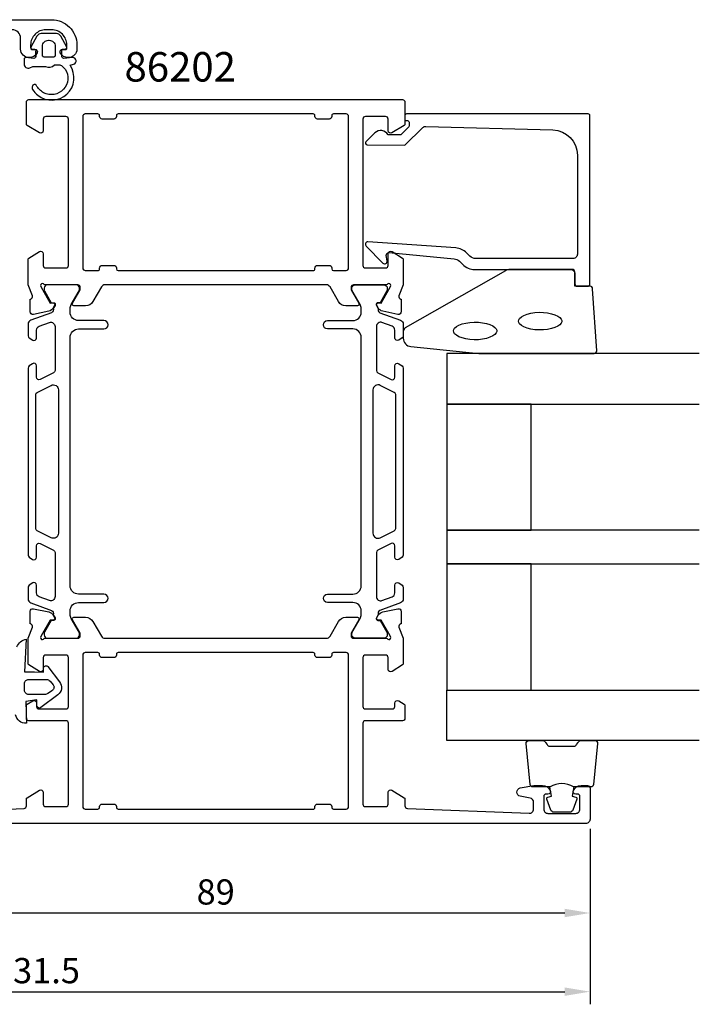
# Model space of a CAD drawing. Extents: x -33 to 125, y -121 to 2.
# Drawn here: x 44 to 125, y -121 to -4 of the extents above; entities that cross this region are included whole.
import ezdxf

# ---------------------------------------------------------------- set-up
doc = ezdxf.new("R2010")
doc.units = 0
doc.header["$LTSCALE"] = 4
doc.layers.get('Defpoints').update_dxf_attribs({"linetype": 'CONTINUOUS'})
for name, color, linetype in [('sapa_artikelnr', 4, 'CONTINUOUS'), ('sapa_fogband', 2, 'CONTINUOUS'), ('sapa_glas', 4, 'CONTINUOUS'), ('sapa_matt', 1, 'CONTINUOUS'), ('sapa_profil', 7, 'CONTINUOUS')]:
    doc.layers.add(name, color=color, linetype=linetype)
doc.styles.add('ISO', font='isocpeur.ttf')
doc.dimstyles.new('MASKIN', dxfattribs={"dimscale": 0, "dimtxt": 3, "dimasz": 3, "dimexe": 1.5, "dimexo": 1.5, "dimgap": 1, "dimtad": 1, "dimdec": 8, "dimlfac": -1, "dimdsep": 46, "dimtxsty": 'ISO', "dimcen": -5, "dimclrd": 256, "dimclre": 256, "dimclrt": 2, "dimazin": 2, "dimtfac": 1, "dimtdec": 8, "dimtmove": 0, "dimatfit": 3, "dimfxl": 1.5, "dimtolj": 1, "dimarcsym": 0})

# ---------------------------------------------------------------- blocks, each defined once
blk = doc.blocks.new('*D3')
at = {"layer": 'Defpoints', "color": 0, "transparency": 16777216}
for p in [(111.52, -99.15), (-19.98, -99.5), (111.52, -119.99)]:
    blk.add_point(p, dxfattribs=at)
at = {"layer": 'sapa_matt', "lineweight": -2, "transparency": 16777216}
for p, q in [((-19.98, -101), (-19.98, -121.49)), ((111.52, -100.65), (111.52, -121.49)), ((-16.98, -119.99), (108.52, -119.99))]:
    blk.add_line(p, q, dxfattribs=at)
at = {"layer": 'sapa_matt', "transparency": 16777216}
for points in [[(-16.98, -119.49), (-16.98, -120.49), (-19.98, -119.99)], [(108.52, -119.49), (108.52, -120.49), (111.52, -119.99)]]:
    blk.add_solid(points, dxfattribs=at)
at = {"layer": 'sapa_matt', "color": 2, "transparency": 16777216, "insert": (45.77, -117.49), "char_height": 3, "attachment_point": 5, "style": 'ISO'}
blk.add_mtext('\\A1;131.5', dxfattribs=at)
blk = doc.blocks.new('*D2')
at = {"layer": 'Defpoints', "color": 0, "transparency": 16777216}
for p in [(22.52, -97.65), (111.52, -99.5), (111.52, -110.64)]:
    blk.add_point(p, dxfattribs=at)
at = {"layer": 'sapa_matt', "lineweight": -2, "transparency": 16777216}
for p, q in [((22.52, -99.15), (22.52, -112.14)), ((111.52, -101), (111.52, -112.14)), ((25.52, -110.64), (108.52, -110.64))]:
    blk.add_line(p, q, dxfattribs=at)
at = {"layer": 'sapa_matt', "transparency": 16777216}
for points in [[(25.52, -110.14), (25.52, -111.14), (22.52, -110.64)], [(108.52, -110.14), (108.52, -111.14), (111.52, -110.64)]]:
    blk.add_solid(points, dxfattribs=at)
at = {"layer": 'sapa_matt', "color": 2, "transparency": 16777216, "insert": (67.02, -108.14), "char_height": 3, "attachment_point": 5, "style": 'ISO'}
blk.add_mtext('\\A1;89', dxfattribs=at)

msp = doc.modelspace()

# ---------------------------------------------------------------- linework, layer by layer
at = {"layer": 'sapa_fogband'}
msp.add_line((49.51992333, -9.00000007), (49.51992333, -9.00000007), dxfattribs=at)
at = {"layer": 'sapa_fogband', "elevation": 0.00000002}
for points in [[(45.63205504, -8.24991955), (45.63205504, -8.89768512, -0.4416942458), (45.41350068, -9.0968226), (44.4506094, -9.00710653, 0.4416942458), (44.23205504, -9.20624401), (44.23205504, -9.75622635, 0.5445962197), (44.93773408, -10.21196326), (45.29678524, -10.04991955), (46.76974447, -10.04991955, 0.3364379235), (47.8414882, -9.86241274), (48.40335184, -9.86241274, -0.1919812373), (48.74733889, -9.99954511), (49.13920582, -10.37102259, -0.7712067735), (46.56677412, -13.18065659, -0.1525444537), (45.69734837, -12.28878132, 0.622951567), (45.22240818, -12.3886636, 0.2412896305), (45.25915945, -12.79212842, 0.0924947384), (45.88115236, -13.48262883, 0.8622191196), (49.70502352, -9.90671708), (50.13558266, -9.7913491, 0.916331174), (49.99719274, -9.00650089), (48.94948619, -9.09816334, -0.4400105309), (48.73205504, -8.8989244), (48.73205504, -8.04991955), (49.13205504, -8.04991955, 0.5693809839), (49.30760908, -7.75410318), (48.60264348, -6.46247044, 0.2743878131), (48.07598135, -6.14991955), (46.28812873, -6.14991955, 0.2743878131), (45.76146659, -6.46247044), (45.05650099, -7.75410318, 0.5693809839), (45.23205504, -8.04991955), (45.63205504, -8.04991955), (45.63205504, -8.8989244)], [(47.13205504, -6.94991955), (47.23205504, -6.94991955, -0.4142135624), (47.93205504, -7.64991955), (47.93205504, -8.74991955, -0.4142135624), (47.73205504, -8.94991955), (46.63205504, -8.94991955, -0.4142135624), (46.43205504, -8.74991955), (46.43205504, -7.64991955, -0.4142135624)]]:
    msp.add_lwpolyline(points, format="xyb", close=True, dxfattribs=at)
at = {"layer": 'sapa_fogband'}
for points in [[(89.3152997, -42.33999899, 0.3915187749), (90.2372774, -43.33695061), (98.2958239, -44.16327164, 0.0195279011), (98.33483505, -44.16479583), (112.0152997, -44.16479583, 0.4279663351), (112.31497227, -43.85078326), (111.82867236, -36.462343, 0.4005932429), (111.52899979, -36.17635557), (109.7152997, -36.17635557), (109.7152997, -34.47635557, 0.4142135624), (109.4152997, -34.17635557), (101.99651894, -34.17635557, 0.1379343941), (101.47530063, -34.32293219), (89.55469055, -41.13015042, 0.2613472755), (89.3152997, -41.55686212)], [(46.7124587, -84.67947906), (44.79900643, -84.67947906, -0.4142135624), (44.29900643, -84.17947906), (44.29900643, -83.37947906, -0.4142135624), (44.79900643, -82.87947906), (46.87511024, -82.87947906, -0.2216946626), (47.33473691, -83.0938065), (47.69487396, -83.52300112, -0.4400105309), (47.60770927, -84.18508262), (47.05660456, -84.57097029, -0.1539147211)]]:
    msp.add_lwpolyline(points, format="xyb", close=True, dxfattribs=at)
at = {"layer": 'sapa_fogband', "flags": 128}
for points in [[(103.00618571, -40.31852943), (103.03995071, -40.16039332), (103.15387645, -39.98687649), (103.36147694, -39.8067886), (103.65989735, -39.63708337), (104.03679701, -39.49102994), (104.47603741, -39.37761855), (104.95955239, -39.30277907), (105.46806167, -39.27008213), (105.98160435, -39.28102234), (106.4800815, -39.33510354), (106.94380613, -39.42981262), (107.35403605, -39.56045418), (107.69354721, -39.7196931), (107.9477087, -39.89655848), (108.10786301, -40.07546454), (108.17919109, -40.24097167), (108.17919109, -40.39608719), (108.10786301, -40.56159432), (107.9477087, -40.74050038), (107.69354721, -40.91736576), (107.35403605, -41.07660468), (106.94380613, -41.20724624), (106.4800815, -41.30195532), (105.98160435, -41.35603652), (105.46806167, -41.36697673), (104.95955239, -41.33427979), (104.47603741, -41.25944031), (104.03679701, -41.14602892), (103.65989735, -40.99997549), (103.36147694, -40.83027026), (103.15387645, -40.65018237), (103.03995071, -40.47666554)], [(95.2815262, -41.48285751), (95.3152912, -41.32472141), (95.42921693, -41.15120458), (95.63681742, -40.97111668), (95.93523783, -40.80141146), (96.3121375, -40.65535802), (96.7513779, -40.54194664), (97.23489287, -40.46710716), (97.74340216, -40.43441021), (98.25694483, -40.44535042), (98.75542198, -40.49943162), (99.21914661, -40.5941407), (99.62937654, -40.72478226), (99.9688877, -40.88402119), (100.22304919, -41.06088656), (100.3832035, -41.23979263), (100.45453157, -41.40529975), (100.45453157, -41.56041528), (100.3832035, -41.7259224), (100.22304919, -41.90482847), (99.9688877, -42.08169384), (99.62937654, -42.24093276), (99.21914661, -42.37157432), (98.75542198, -42.4662834), (98.25694483, -42.52036461), (97.74340216, -42.53130482), (97.23489287, -42.49860787), (96.7513779, -42.42376839), (96.3121375, -42.31035701), (95.93523783, -42.16430357), (95.63681742, -41.99459834), (95.42921693, -41.81451045), (95.3152912, -41.64099362)]]:
    msp.add_lwpolyline(points, close=True, dxfattribs=at)
at = {"layer": 'sapa_fogband'}
for points in [[(43.38036167, -79.02392351, -0.2704382184), (44.4988702, -78.11024723), (44.29900643, -81.97947906), (45.49900643, -81.97947906), (46.56007084, -82.03395083), (46.55910183, -81.48410492, -0.6068148963), (47.07869291, -81.36891435), (48.45501859, -83.18432716, -0.4400105309), (48.25429734, -84.70895645), (46.23733442, -86.23215783, -0.5205670506), (45.77548374, -86.06405793), (45.74888811, -85.31921882), (44.4589753, -85.51872976), (44.51732858, -88.0749127, -0.3888787319), (43.23097239, -87.08785688)], [(109.57167214, -95.66479583, 0.2857142857), (106.77167214, -95.66479583), (104.69789197, -95.66479583, -0.388260013), (104.39909047, -95.3915851), (103.93288055, -90.4915851, -0.4406523139), (104.23168204, -90.16479583), (105.94147404, -90.16479583, -0.3394542589), (106.23125179, -90.38715012), (106.43363152, -90.6047359, 0.3394542589), (106.72340926, -90.82709019), (109.61993501, -90.82709019, 0.3394542589), (109.90971276, -90.6047359), (110.11209248, -90.38715012, -0.3394542589), (110.40187023, -90.16479583), (112.11166223, -90.16479583, -0.4406523139), (112.41046373, -90.4915851), (111.9442538, -95.3915851, -0.388260013), (111.64545231, -95.66479583), (109.58326451, -95.66479583)], [(109.58326451, -95.66479583), (109.39090609, -96.75571464), (109.82270265, -96.87141418, -0.4430158954), (109.9581797, -97.13489061), (109.48123151, -98.40537836, -0.3125358529), (109.10674979, -98.66479583), (107.23659448, -98.66479583, -0.3125358529), (106.86211277, -98.40537836), (106.38516457, -97.13489061, -0.4430158954), (106.52064162, -96.87141418), (106.95243818, -96.75571464), (106.76329432, -95.68302653)]]:
    msp.add_lwpolyline(points, format="xyb", dxfattribs=at)
at = {"layer": 'sapa_glas'}
for points in [[(124.5152997, -44.16479583), (94.5152997, -44.16479583), (94.5152997, -50.16479583), (124.5152997, -50.16479583)], [(124.5152997, -65.16479583), (94.5152997, -65.16479583), (94.5152997, -69.16479583), (124.5152997, -69.16479583)], [(124.5152997, -90.16479583), (94.5152997, -90.16479583), (94.5152997, -84.16479583), (124.5152997, -84.16479583)]]:
    msp.add_lwpolyline(points, dxfattribs=at)
for points in [[(104.5152997, -65.16479583), (104.5152997, -50.16479583), (94.5152997, -50.16479583), (94.5152997, -65.16479583)], [(104.5152997, -84.16479583), (104.5152997, -69.16479583), (94.5152997, -69.16479583), (94.5152997, -84.16479583)]]:
    msp.add_lwpolyline(points, close=True, dxfattribs=at)
at = {"layer": 'sapa_profil'}
for points in [[(9.23680158, -4.5), (47.51992358, -4.5, -0.414214), (50.51992358, -7.5), (50.51992358, -8, -0.424142), (49.48615058, -8.999429, -0.298866), (48.54887058, -8.428571, -0.55076), (48.81992358, -8), (49.11992358, -8, 0.414214), (49.31992358, -7.8), (49.31992358, -7.5, 0.414214), (47.51992358, -5.7), (46.81992358, -5.7, 0.414214), (45.01992358, -7.5), (45.01992358, -7.8, 0.414214), (45.21992358, -8), (45.51992358, -8, -0.55076), (45.79097558, -8.428571, -0.298866), (44.85369558, -8.999429, -0.424142), (43.81992358, -8), (43.81992358, -6.7, 0.414214), (42.81992358, -5.7)], [(29.74017905, -98.79923308), (44.23207686, -98.21167051, 0.4023941304), (44.51992359, -97.91191678), (44.51992359, -97.11138356, -0.2596812337), (44.61461678, -96.94135275), (46.06196338, -96.04495377, -0.5877032589), (46.51992359, -96.29999999), (46.51992359, -97.69999999, 0.4142135624), (46.81992359, -97.99999999), (49.21992359, -97.99999999, 0.4142135624), (49.51992359, -97.69999999), (49.51992359, -88.09999999, 0.4142135624), (49.21992359, -87.79999999), (44.81992359, -87.79999999, -0.4142135624), (44.51992359, -87.49999999), (44.51992359, -86.01591192, -0.2596812337), (44.61461678, -85.84588111), (45.26196338, -85.44495377, -0.5877032589), (45.71992359, -85.69999999), (45.71992359, -86.09999999, 0.4142135624), (46.01992359, -86.39999999), (49.21992359, -86.39999999, 0.4142135624), (49.51992359, -86.09999999), (49.51992359, -80.29999999, 0.4142135624), (49.21992359, -79.99999999), (46.81992359, -79.99999999, 0.4142135624), (46.51992359, -80.29999999), (46.51992359, -81.69999999, -0.5920056181), (46.05872008, -81.95300875), (44.81245458, -81.15895574, -0.2562769737), (44.71992359, -80.99028324), (44.71992359, -77.99401633), (45.22906999, -76.67671865, 0.4142135624), (45.02910594, -76.30253369), (44.98126019, -76.28801528), (44.98117658, -74.7849142, -0.4769755327), (45.35283346, -74.48266138), (47.16606393, -74.86410798, -0.2216946626), (47.70694376, -75.26991688), (47.85907767, -75.55459916, -0.5773502692), (47.67612393, -75.84875546), (47.3543662, -75.8381941), (46.26980176, -77.72403779), (46.21172812, -77.91542079, 0.7625858545), (46.5420542, -78.09999999, -0.2134217653), (46.765661, -77.99999999), (50.6184474, -77.99999999, 0.4142135624), (50.9184474, -77.69999999), (50.9184474, -77.39999999), (49.99468697, -75.79999999, -0.5773502692), (50.16789205, -75.49999999), (51.5535327, -75.49999999, -0.2679491924), (52.4195581, -75.99999999), (53.42992107, -77.74999999, 0.2679491924), (53.86293377, -77.99999999), (80.1769134, -77.99999999, 0.2679491924), (80.6099261, -77.74999999), (81.62028907, -75.99999999, -0.2679491924), (82.48631447, -75.49999999), (83.87195512, -75.49999999, -0.5773502692), (84.0451602, -75.79999999), (83.12139977, -77.39999999), (83.12139977, -77.69999999, 0.4142135624), (83.42139977, -77.99999999), (87.27418617, -77.99999999, -0.2134217653), (87.49779297, -78.09999999, 0.7625858545), (87.82811905, -77.91542079), (87.77004542, -77.72403779), (86.68548097, -75.8381941), (86.36372324, -75.84875546, -0.5773502692), (86.1807695, -75.55459916), (86.33290341, -75.26991688, -0.2216946626), (86.87378324, -74.86410798), (88.68701371, -74.48266138, -0.4769755327), (89.05867059, -74.7849142), (89.05858698, -76.28801528), (89.01074123, -76.30253369, 0.4142135624), (88.81077719, -76.67671865), (89.31992359, -77.99401633), (89.31992359, -80.99028324, -0.2562769737), (89.22739259, -81.15895574), (87.98112709, -81.95300875, -0.5920056181), (87.51992359, -81.69999999), (87.51992359, -80.29999999, 0.4142135624), (87.21992359, -79.99999999), (84.81992359, -79.99999999, 0.4142135624), (84.51992359, -80.29999999), (84.51992359, -86.09999999, 0.4142135624), (84.81992359, -86.39999999), (88.01992359, -86.39999999, 0.4142135624), (88.31992359, -86.09999999), (88.31992359, -85.69999999, -0.5877032589), (88.77788379, -85.44495377), (89.42523039, -85.84588111, -0.2596812337), (89.51992359, -86.01591192), (89.51992359, -87.49999999, -0.4142135624), (89.21992359, -87.79999999), (84.81992359, -87.79999999, 0.4142135624), (84.51992359, -88.09999999), (84.51992359, -97.69999999, 0.4142135624), (84.81992359, -97.99999999), (87.21992359, -97.99999999, 0.4142135624), (87.51992359, -97.69999999), (87.51992359, -96.29999999, -0.5877032589), (87.97788379, -96.04495377), (89.42523039, -96.94135275, -0.2596812337), (89.51992359, -97.11138356), (89.51992359, -97.91191678, 0.4023941304), (89.80777031, -98.21167051), (104.28082913, -98.79846927, 0.4373282586), (104.81992359, -98.29999999), (104.81992359, -97.4711689, 0.3639702343), (104.40674767, -96.97876503), (103.2330995, -96.77181919, -0.8390996312), (103.2330995, -95.78701143), (104.84625191, -95.50256914), (105.88746805, -95.50256914, -0.2896898633), (106.79097596, -96.07399771, -0.5507604246), (106.51992359, -96.50256914), (106.31992359, -96.50256914, 0.4142135624), (106.01992359, -96.80256914), (106.01992359, -98.29999999, 0.4142135624), (106.51992359, -98.79999999), (109.81992359, -98.79999999, 0.4142135624), (110.31992359, -98.29999999), (110.31992359, -96.80256914, 0.4142135624), (110.01992359, -96.50256914), (109.81992359, -96.50256914, -0.5507604246), (109.54887122, -96.07399771, -0.2896898633), (110.45237912, -95.50256914), (111.21992359, -95.50256914, -0.4142135624), (111.51992359, -95.80256914), (111.51992359, -99.49999999, -0.4142342928), (111.0198882, -99.99999999), (23.01995897, -99.99999999, -0.4142342928)]]:
    msp.add_lwpolyline(points, format="xyb", dxfattribs=at)
for points in [[(46.765661, -35.99999999, -0.2134217653), (46.5420542, -35.89999999, 0.7625858545), (46.21172812, -36.08457919), (46.26980176, -36.27596219), (47.3543662, -38.16180589), (47.67612393, -38.15124452, -0.5773502692), (47.85907767, -38.44540082), (47.70694376, -38.7300831, -0.2216946626), (47.16606393, -39.13589201), (45.35283346, -39.5173386, -0.4769755327), (44.98117658, -39.21508578), (44.98126019, -37.7119847), (45.02910594, -37.69746629, 0.4142135624), (45.22906999, -37.32328133), (44.71992359, -36.00598366), (44.71992359, -33.00971674, -0.2562769737), (44.81245458, -32.84104424), (46.05872008, -32.04699123, -0.5920056181), (46.51992359, -32.29999999), (46.51992359, -33.69999999, 0.4142135624), (46.81992359, -33.99999999), (49.21992359, -33.99999999, 0.4142135624), (49.51992359, -33.69999999), (49.51992359, -16.29999999, 0.4142135624), (49.21992359, -15.99999999), (46.81992359, -15.99999999, 0.4142135624), (46.51992359, -16.29999999), (46.51992359, -17.69999999, -0.5877032589), (46.06196338, -17.95504621), (44.61461678, -17.05864723, -0.2596812337), (44.51992359, -16.88861642), (44.51992359, -14.29999999, -0.4142135624), (44.81992359, -13.99999999), (89.21992359, -13.99999999, -0.4142135624), (89.51992359, -14.29999999), (89.51992359, -16.88861642, -0.2596812337), (89.42523039, -17.05864723), (87.97788379, -17.95504621, -0.5877032589), (87.51992359, -17.69999999), (87.51992359, -16.29999999, 0.4142135624), (87.21992359, -15.99999999), (84.81992359, -15.99999999, 0.4142135624), (84.51992359, -16.29999999), (84.51992359, -33.69999999, 0.4142135624), (84.81992359, -33.99999999), (87.21992359, -33.99999999, 0.4142135624), (87.51992359, -33.69999999), (87.51992359, -32.29999999, -0.5920056173), (87.98112709, -32.04699124), (89.22739259, -32.84104424, -0.2562769744), (89.31992359, -33.00971674), (89.31992359, -36.00598366), (88.81077719, -37.32328133, 0.4142135624), (89.01074123, -37.69746629), (89.05858698, -37.7119847), (89.05867059, -39.21508578, -0.4769755327), (88.68701371, -39.5173386), (86.87378324, -39.13589201, -0.2216946626), (86.33290341, -38.7300831), (86.1807695, -38.44540082, -0.5773502692), (86.36372324, -38.15124452), (86.68548097, -38.16180589), (87.77004542, -36.27596219), (87.82811905, -36.08457919, 0.7625858545), (87.49779297, -35.89999999, -0.2134217653), (87.27418617, -35.99999999), (83.42139977, -35.99999999, 0.4142135624), (83.12139977, -36.29999999), (83.12139977, -36.59999999), (84.0451602, -38.19999999, -0.5773502692), (83.87195512, -38.49999999), (82.48631447, -38.49999999, -0.2679491924), (81.62028907, -37.99999999), (80.6099261, -36.24999999, 0.2679491924), (80.1769134, -35.99999999), (53.86293377, -35.99999999, 0.2679491924), (53.42992107, -36.24999999), (52.4195581, -37.99999999, -0.2679491924), (51.5535327, -38.49999999), (50.16789205, -38.49999999, -0.5773502692), (49.99468697, -38.19999999), (50.9184474, -36.59999999), (50.9184474, -36.29999999, 0.4142135624), (50.6184474, -35.99999999)], [(80.51992359, -16.29999999), (79.11992359, -16.29999999, -0.4142135624), (78.81992359, -15.99999999), (78.81992359, -15.89999999, 0.4142135624), (78.61992359, -15.69999999), (55.41992359, -15.69999999, 0.4142135624), (55.21992359, -15.89999999), (55.21992359, -15.99999999, -0.4142135624), (54.91992359, -16.29999999), (53.51992359, -16.29999999, -0.4142135624), (53.21992359, -15.99999999), (53.21992359, -15.89999999, 0.4142135624), (53.01992359, -15.69999999), (51.51992359, -15.69999999, 0.4142135624), (51.21992359, -15.99999999), (51.21992359, -33.99999999, 0.4142135624), (51.51992359, -34.29999999), (53.01992359, -34.29999999, 0.4142135624), (53.21992359, -34.09999999), (53.21992359, -33.99999999, -0.4142135625), (53.51992359, -33.69999999), (54.91992359, -33.69999999, -0.4142135623), (55.21992359, -33.99999999), (55.21992359, -34.09999999, 0.4142135621), (55.41992359, -34.29999999), (78.61992359, -34.3, 0.4142135626), (78.81992359, -34.1), (78.81992359, -33.99999999, -0.4142135625), (79.11992359, -33.69999999), (80.51992359, -33.69999999, -0.4142135623), (80.81992359, -33.99999999), (80.81992359, -34.09999999, 0.4142135623), (81.01992359, -34.29999999), (82.51992359, -34.3, 0.4142135625), (82.81992359, -34), (82.81992359, -15.99999999, 0.4142135624), (82.51992359, -15.69999999), (81.01992359, -15.69999999, 0.4142135624), (80.81992359, -15.89999999), (80.81992359, -15.99999999, -0.4142135624)], [(90.0152997, -16.89518784), (90.0152997, -17.13773178, -0.2011813371), (89.95548155, -17.28038187), (89.02873419, -18.19109396), (87.5152997, -18.17788642, 0.493145426), (85.94403474, -17.95705953), (84.8763849, -19.0062361, 0.6681786379), (85.01775378, -19.35613636), (89.5152997, -19.39538585), (91.62939255, -17.31787259, -0.2038501166), (91.99369933, -17.17468973), (107.09841258, -17.59331584, -0.4061212135), (110.0152997, -20.59216433), (110.0152997, -32.37635557, -0.4142135624), (109.5152997, -32.87635557), (97.92951326, -32.87635557, -0.1989123674), (97.22240648, -32.58346235), (96.84180771, -32.20286358, 0.1830252782), (95.5501399, -31.62083504), (85.11706787, -30.89777031, 0.6681786379), (84.90368555, -31.4129208), (86.90316767, -33.41240291, 0.7332303363), (87.41074203, -33.14817643), (87.30215791, -32.53236533, -0.4663076582), (87.59760024, -32.18027088), (95.35707737, -32.9114305, -0.1830252782), (96.00291127, -33.20244477), (96.39103563, -33.59056913, 0.1989123674), (97.80524919, -34.17635557), (109.2152997, -34.17635557, -0.4142135624), (109.7152997, -34.67635557), (109.7152997, -35.87635557, 0.4142135624), (110.0152997, -36.17635557), (111.2152997, -36.17635557, 0.4142135624), (111.5152997, -35.87635557), (111.5152997, -15.89994783, 0.4142135624), (111.3152997, -15.69994783), (89.71992359, -15.69994783, 0.4210020198), (89.5152997, -15.89989437), (89.5152997, -16.48787753), (89.8152997, -16.48787753, -0.4142135624), (90.0152997, -16.68787753), (90.0152997, -16.9050553)], [(51.51992359, -98.29999999), (53.01992359, -98.29999999, 0.4142135623), (53.21992359, -98.09999999), (53.21992359, -97.99999999, -0.4142135623), (53.51992359, -97.69999999), (54.91992359, -97.69999999, -0.4142135625), (55.21992359, -97.99999999), (55.21992359, -98.09999999, 0.4142135623), (55.41992359, -98.29999999), (78.61992359, -98.29999999, 0.4142135625), (78.81992359, -98.09999999), (78.81992359, -97.99999999, -0.4142135625), (79.11992359, -97.69999999), (80.51992359, -97.69999999, -0.4142135623), (80.81992359, -97.99999999), (80.81992359, -98.09999999, 0.4142135623), (81.01992359, -98.29999999), (82.51992359, -98.29999999, 0.4142135625), (82.81992359, -97.99999999), (82.81992359, -79.99999998, 0.4142135624), (82.51992359, -79.69999998), (81.01992359, -79.69999998, 0.4142135624), (80.81992359, -79.89999998), (80.81992359, -79.99999998, -0.4142135624), (80.51992359, -80.29999998), (79.11992359, -80.29999998, -0.4142135624), (78.81992359, -79.99999998), (78.81992359, -79.89999998, 0.4142135624), (78.61992359, -79.69999998), (55.41992359, -79.69999998, 0.4142135624), (55.21992359, -79.89999998), (55.21992359, -79.99999998, -0.4142135624), (54.91992359, -80.29999998), (53.51992359, -80.29999998, -0.4142135624), (53.21992359, -79.99999998), (53.21992359, -79.89999998, 0.4142135624), (53.01992359, -79.69999998), (51.51992359, -79.69999998, 0.4142135624), (51.21992359, -79.99999998), (51.21992359, -97.99999999, 0.4142135625)]]:
    msp.add_lwpolyline(points, format="xyb", close=True, dxfattribs=at)
at = {"layer": 'sapa_profil', "color": 4}
for points in [[(45.26309207, -71.41761118), (44.85653188, -71.68163446, 0.2539676465), (44.71992359, -71.93323563), (44.71992359, -73.31473521, 0.3152987889), (45.04891351, -73.78458152), (47.5097437, -74.68025046, -0.2694959974), (47.70287568, -74.91176951, -0.061268638), (47.71645905, -75.20444494), (47.91819573, -75.55386312, -0.5773502692), (47.73633039, -75.86886312), (47.46921587, -75.86886312), (46.6605324, -77.26739082, 0.1318219889), (46.62024001, -77.41756392), (46.62024001, -77.59999999, 0.4142135624), (47.02024001, -77.99999999), (50.42024001, -77.99999999, 0.4142135624), (50.82024001, -77.59999999), (50.82024001, -77.42038475, 0.1316524976), (50.78004763, -77.27038475), (49.85389818, -75.66624685, -0.1316524976), (49.71992359, -75.16624685), (49.71992359, -74.74999999, -0.4142135624), (50.71992359, -73.74999999), (53.71992359, -73.74999999, 0.999999683), (53.71992359, -72.74999999), (50.71992359, -72.74999999, -0.4142135624), (49.71992359, -71.74999999), (49.71992359, -42.24999999, -0.4142135624), (50.71992359, -41.24999999), (53.71992359, -41.24999999, 1), (53.71992359, -40.24999999), (50.71992359, -40.24999999, -0.4142135624), (49.71992359, -39.24999999), (49.71992359, -38.83375313, -0.1316524976), (49.85389818, -38.33375313), (50.78004763, -36.72961523, 0.1316524976), (50.82024001, -36.57961523), (50.82024001, -36.39999999, 0.4142135624), (50.42024001, -35.99999999), (47.02024001, -35.99999999, 0.4142135624), (46.62024001, -36.39999999), (46.62024001, -36.58243606, 0.1318219889), (46.6605324, -36.73260916), (47.46921587, -38.13113687), (47.73633039, -38.13113687, -0.5773502692), (47.91819573, -38.44613687), (47.71645905, -38.79555504, -0.0612687674), (47.70287568, -39.08823048, -0.2694959974), (47.5097437, -39.31974952), (45.04891351, -40.21541846, 0.3152987889), (44.71992359, -40.68526477), (44.71992359, -42.06676436, 0.2539676465), (44.85653188, -42.31836553), (45.26309207, -42.58238881, 0.5862177598), (45.71992359, -42.32664699), (45.71992359, -41.38547231, -0.3152987889), (46.04891351, -40.915626), (47.24891351, -40.47886172, -0.5205670506), (47.91992359, -40.94870803), (47.91992359, -46.19094873, -0.284385814), (47.75378293, -46.45942903), (46.15378293, -47.25715961, -0.5571645048), (45.71992359, -46.9886793), (45.71992359, -45.62664699, 0.5920056181), (45.25872008, -45.37363824), (44.85653188, -45.63482231, 0.2539676465), (44.71992359, -45.88642348), (44.71992359, -68.1135765, 0.2539676465), (44.85653188, -68.36517767), (45.25872008, -68.62636175, 0.5920055144), (45.71992359, -68.37335299), (45.71992359, -67.01132068, -0.5571646183), (46.15378293, -66.74284038), (47.75378293, -67.54057095, -0.284385814), (47.91992359, -67.80905126), (47.91992359, -73.05129195, -0.5205670506), (47.24891351, -73.52113826), (46.04891351, -73.08437398, -0.3152987889), (45.71992359, -72.61452767), (45.71992359, -71.67335299, 0.5862175119), (45.26309226, -71.41761106, -0.0000002085)], [(88.7767551, -71.41761118), (89.1833153, -71.68163446, -0.2539676465), (89.31992359, -71.93323563), (89.31992359, -73.31473521, -0.3152987889), (88.99093366, -73.78458152), (86.53010347, -74.68025046, 0.2694959974), (86.33697149, -74.91176951, 0.061268638), (86.32338812, -75.20444494), (86.12165144, -75.55386312, 0.5773502692), (86.30351678, -75.86886312), (86.57063131, -75.86886312), (87.37931477, -77.26739082, -0.1318219889), (87.41960716, -77.41756392), (87.41960716, -77.59999999, -0.4142135624), (87.01960716, -77.99999999), (83.61960716, -77.99999999, -0.4142135624), (83.21960716, -77.59999999), (83.21960716, -77.42038475, -0.1316524976), (83.25979954, -77.27038475), (84.18594899, -75.66624685, 0.1316524976), (84.31992359, -75.16624685), (84.31992359, -74.74999999, 0.4142135624), (83.31992359, -73.74999999), (80.31992359, -73.74999999, -0.999999683), (80.31992359, -72.74999999), (83.31992359, -72.74999999, 0.4142135624), (84.31992359, -71.74999999), (84.31992359, -42.24999999, 0.4142135624), (83.31992359, -41.24999999), (80.31992359, -41.24999999, -1), (80.31992359, -40.24999999), (83.31992359, -40.24999999, 0.4142135624), (84.31992359, -39.24999999), (84.31992359, -38.83375313, 0.1316524976), (84.18594899, -38.33375313), (83.25979954, -36.72961523, -0.1316524976), (83.21960716, -36.57961523), (83.21960716, -36.39999999, -0.4142135624), (83.61960716, -35.99999999), (87.01960716, -35.99999999, -0.4142135624), (87.41960716, -36.39999999), (87.41960716, -36.58243606, -0.1318219889), (87.37931477, -36.73260916), (86.57063131, -38.13113687), (86.30351678, -38.13113687, 0.5773502692), (86.12165144, -38.44613687), (86.32338812, -38.79555504, 0.0612687674), (86.33697149, -39.08823048, 0.2694959974), (86.53010347, -39.31974952), (88.99093366, -40.21541846, -0.3152987889), (89.31992359, -40.68526477), (89.31992359, -42.06676436, -0.2539676465), (89.1833153, -42.31836553), (88.7767551, -42.58238881, -0.5862177598), (88.31992359, -42.32664699), (88.31992359, -41.38547231, 0.3152987889), (87.99093366, -40.915626), (86.79093366, -40.47886172, 0.5205670506), (86.11992359, -40.94870803), (86.11992359, -46.19094873, 0.284385814), (86.28606424, -46.45942903), (87.88606424, -47.25715961, 0.5571645048), (88.31992359, -46.9886793), (88.31992359, -45.62664699, -0.5920056181), (88.78112709, -45.37363824), (89.1833153, -45.63482231, -0.2539676465), (89.31992359, -45.88642348), (89.31992359, -68.1135765, -0.2539676465), (89.1833153, -68.36517767), (88.78112709, -68.62636175, -0.5920055144), (88.31992359, -68.37335299), (88.31992359, -67.01132068, 0.5571646183), (87.88606424, -66.74284038), (86.28606424, -67.54057095, 0.284385814), (86.11992359, -67.80905126), (86.11992359, -73.05129195, 0.5205670506), (86.79093366, -73.52113826), (87.99093366, -73.08437398, 0.3152987889), (88.31992359, -72.61452767), (88.31992359, -71.67335299, -0.5862175119), (88.77675491, -71.41761106, 0.0000002085)], [(47.45220467, -47.95067087, -0.5571646429), (48.31992359, -48.48763137), (48.31992359, -65.51236861, -0.5571645048), (47.4522049, -66.04932923), (45.78606424, -65.21862214, -0.284385814), (45.61992359, -64.95014183), (45.61992359, -49.04985815, -0.284385814), (45.78606424, -48.78137784), (47.4522049, -47.95067076)], [(86.5876425, -47.95067087, 0.5571646429), (85.71992359, -48.48763137), (85.71992359, -65.51236861, 0.5571645048), (86.58764227, -66.04932923), (88.25378293, -65.21862214, 0.284385814), (88.41992359, -64.95014183), (88.41992359, -49.04985815, 0.284385814), (88.25378293, -48.78137784), (86.58764227, -47.95067076)]]:
    msp.add_lwpolyline(points, format="xyb", dxfattribs=at)

# ---------------------------------------------------------------- texts
at = {"layer": 'sapa_artikelnr', "style": 'ISO'}
msp.add_text('86202', height=3.5, dxfattribs=at).set_placement((56.17767015, -11.84915654, 0))

# ---------------------------------------------------------------- dimensions: what is measured, and where the dimension line sits
at = {"layer": 'sapa_matt'}
dim = msp.add_linear_dim(base=(111.5199235859, -110.6377148286), p1=(22.5199235856, -97.651284565), p2=(111.5199235859, -99.4999999906), angle=0, dimstyle='MASKIN', override={"dimscale": 1}, dxfattribs=at)
dim.commit()
dim.dimension.update_dxf_attribs({"geometry": '*D2', "text_midpoint": (67.0199235858, -108.1377148286)})
dim = msp.add_linear_dim(base=(111.519923586, -119.99048511), p1=(-19.9800764163, -99.5000000038), p2=(111.519923586, -99.151284565), dimstyle='MASKIN', override={"dimscale": 1}, dxfattribs=at)
dim.commit()
dim.dimension.update_dxf_attribs({"geometry": '*D3', "text_midpoint": (45.7699235849, -117.49048511)})

doc.saveas('drawing.dxf')
